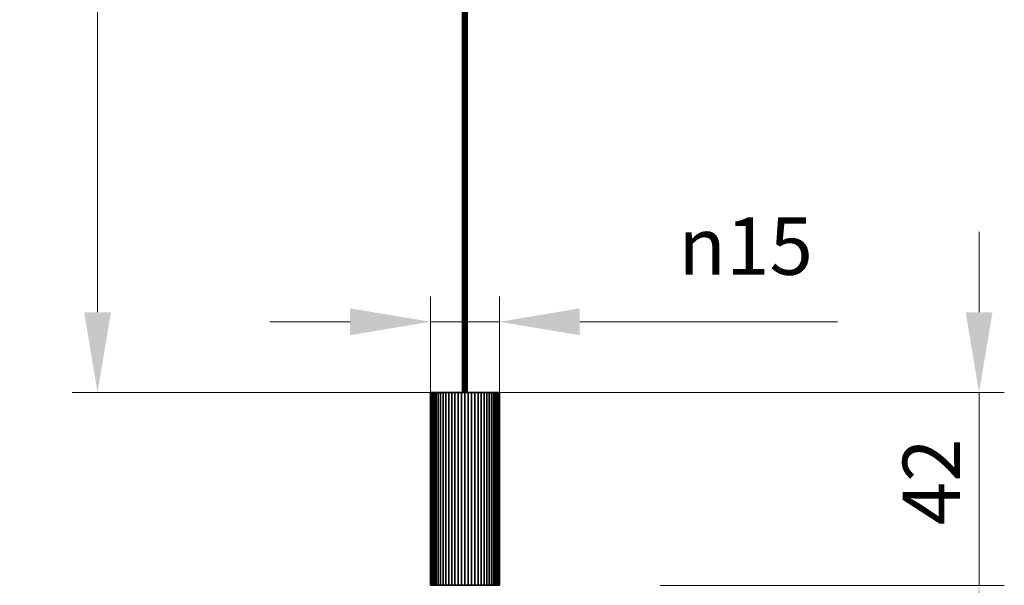
# Model space of a CAD drawing. Units: millimetres. Extents: x 7 to 414, y 7 to 290.
# Drawn here: x 88 to 131, y 128 to 153 of the extents above; entities that cross this region are included whole.
import ezdxf

# ---------------------------------------------------------------- set-up
doc = ezdxf.new("R2010")
doc.units = ezdxf.units.MM
doc.layers.add('Dimension (ISO)', color=7, linetype='Continuous', lineweight=9)
doc.layers.add('Visible (ISO)', color=7, linetype='Continuous', lineweight=35)
doc.styles.add('MoltoLuce 2_5 mm', font='TSTARPRO-Regular.ttf')
doc.dimstyles.new('Standard (MoltoLuce)', dxfattribs={"dimtxt": 2.5, "dimasz": 3.5, "dimexe": 1.1, "dimexo": 0, "dimgap": 0.8, "dimtad": 1, "dimrnd": 1e-08, "dimtxsty": 'MoltoLuce 2_5 mm', "dimcen": 0.09, "dimdle": 10, "dimclrd": 256, "dimclre": 256, "dimclrt": 256, "dimadec": 1, "dimazin": 2, "dimtfac": 0.8, "dimtdec": 3, "dimtmove": 0, "dimatfit": 3, "dimfxl": 1, "dimtolj": 1, "dimlwd": -1, "dimlwe": -1, "dimarcsym": 0})

# ---------------------------------------------------------------- blocks, each defined once
blk = doc.blocks.new('*D10')
at = {"layer": 'Defpoints', "color": 0}
for p in [(107.147, 136.285), (129.686, 136.285), (115.794, 127.884)]:
    blk.add_point(p, dxfattribs=at)
at = {"layer": 'Dimension (ISO)'}
for p, q in [((129.686, 139.785), (129.686, 143.285)), ((107.147, 136.285), (130.786, 136.285)), ((129.686, 127.884), (129.686, 136.285)), ((115.794, 127.884), (130.786, 127.884)), ((129.686, 124.384), (129.686, 120.884))]:
    blk.add_line(p, q, dxfattribs=at)
for points in [[(129.103, 139.785), (130.27, 139.785), (129.686, 136.285)], [(129.103, 124.384), (130.27, 124.384), (129.686, 127.884)]]:
    blk.add_solid(points, dxfattribs=at)
at = {"layer": 'Dimension (ISO)', "insert": (126.362, 130.5), "char_height": 2.5, "attachment_point": 1, "rotation": 90, "style": 'MoltoLuce 2_5 mm'}
blk.add_mtext('\\A1;42', dxfattribs=at)
blk = doc.blocks.new('*D14')
at = {"layer": 'Defpoints', "color": 0}
for p in [(91.294, 236.169), (107.294, 236.169), (107.294, 136.285)]:
    blk.add_point(p, dxfattribs=at)
at = {"layer": 'Dimension (ISO)'}
for p, q in [((107.294, 236.169), (90.194, 236.169)), ((91.294, 139.785), (91.294, 232.669)), ((107.294, 136.285), (90.194, 136.285))]:
    blk.add_line(p, q, dxfattribs=at)
for points in [[(90.711, 232.669), (91.877, 232.669), (91.294, 236.169)], [(90.711, 139.785), (91.877, 139.785), (91.294, 136.285)]]:
    blk.add_solid(points, dxfattribs=at)
at = {"layer": 'Dimension (ISO)', "insert": (87.948, 182.353), "char_height": 2.5, "attachment_point": 1, "rotation": 90, "style": 'MoltoLuce 2_5 mm'}
blk.add_mtext('\\A1; \\fTSTAR PRO|b0|i0;{\\H2.4900;1000\\P}', dxfattribs=at)
blk = doc.blocks.new('*D15')
at = {"layer": 'Defpoints', "color": 0}
for p in [(108.794, 139.369), (105.794, 136.285), (108.794, 136.285)]:
    blk.add_point(p, dxfattribs=at)
at = {"layer": 'Dimension (ISO)'}
for p, q in [((105.794, 136.285), (105.794, 140.469)), ((108.794, 136.285), (108.794, 140.469)), ((102.294, 139.369), (98.794, 139.369)), ((105.794, 139.369), (108.794, 139.369)), ((112.294, 139.369), (123.52, 139.369))]:
    blk.add_line(p, q, dxfattribs=at)
for points in [[(102.294, 139.952), (102.294, 138.785), (105.794, 139.369)], [(112.294, 139.952), (112.294, 138.785), (108.794, 139.369)]]:
    blk.add_solid(points, dxfattribs=at)
at = {"layer": 'Dimension (ISO)', "insert": (116.594, 143.915), "char_height": 2.5, "attachment_point": 1, "style": 'MoltoLuce 2_5 mm'}
blk.add_mtext('\\A1;\\fAIGDT|b0|i0;{\\H2.4900;n}\\fTSTAR PRO|b0|i0;{\\H2.5000;15}', dxfattribs=at)

msp = doc.modelspace()

# ---------------------------------------------------------------- linework, layer by layer
at = {"layer": 'Visible (ISO)'}
for p, q in [((107.1942, 136.2853), (107.1942, 236.1687)), ((107.1946, 136.2853), (107.1946, 236.1687)), ((107.1961, 136.2853), (107.1961, 236.1687)), ((107.1985, 136.2853), (107.1985, 236.1687)), ((107.2018, 136.2853), (107.2018, 236.1687)), ((107.206, 136.2853), (107.206, 236.1687)), ((107.211, 136.2853), (107.211, 236.1687)), ((107.2169, 136.2853), (107.2169, 236.1687)), ((107.2234, 136.2853), (107.2234, 236.1687)), ((107.2307, 136.2853), (107.2307, 236.1687)), ((107.2386, 136.2853), (107.2386, 236.1687)), ((107.247, 136.2853), (107.247, 236.1687)), ((107.2559, 136.2853), (107.2559, 236.1687)), ((107.2651, 136.2853), (107.2651, 236.1687)), ((107.2746, 136.2853), (107.2746, 236.1687)), ((107.2844, 136.2853), (107.2844, 236.1687)), ((107.2942, 136.2853), (107.2942, 236.1687)), ((107.304, 136.2853), (107.304, 236.1687)), ((107.3137, 136.2853), (107.3137, 236.1687)), ((107.3232, 136.2853), (107.3232, 236.1687)), ((107.3324, 136.2853), (107.3324, 236.1687)), ((107.3413, 136.2853), (107.3413, 236.1687)), ((107.3497, 136.2853), (107.3497, 236.1687)), ((107.3576, 136.2853), (107.3576, 236.1687)), ((107.3649, 136.2853), (107.3649, 236.1687)), ((107.3715, 136.2853), (107.3715, 236.1687)), ((107.3773, 136.2853), (107.3773, 236.1687)), ((107.3823, 136.2853), (107.3823, 236.1687)), ((107.3865, 136.2853), (107.3865, 236.1687)), ((107.3898, 136.2853), (107.3898, 236.1687)), ((107.3922, 136.2853), (107.3922, 236.1687)), ((107.3937, 136.2853), (107.3937, 236.1687)), ((107.3942, 236.1687), (107.3942, 136.2853)), ((105.8014, 136.2853), (105.7942, 136.2853)), ((105.7942, 127.8853), (105.7942, 136.2853)), ((105.823, 136.2853), (105.8014, 136.2853)), ((105.8014, 127.8853), (105.8014, 136.2853)), ((105.8587, 136.2853), (105.823, 136.2853)), ((105.823, 127.8853), (105.823, 136.2853)), ((105.9083, 136.2853), (105.8587, 136.2853)), ((105.8587, 127.8853), (105.8587, 136.2853)), ((105.9713, 136.2853), (105.9083, 136.2853)), ((105.9083, 127.8853), (105.9083, 136.2853)), ((106.0469, 136.2853), (105.9713, 136.2853)), ((105.9713, 127.8853), (105.9713, 136.2853)), ((106.1346, 136.2853), (106.0469, 136.2853)), ((106.0469, 127.8853), (106.0469, 136.2853)), ((106.2335, 136.2853), (106.1346, 136.2853)), ((106.1346, 127.8853), (106.1346, 136.2853)), ((106.3426, 136.2853), (106.2335, 136.2853)), ((106.2335, 127.8853), (106.2335, 136.2853)), ((106.4608, 136.2853), (106.3426, 136.2853)), ((106.3426, 127.8853), (106.3426, 136.2853)), ((106.5871, 136.2853), (106.4608, 136.2853)), ((106.4608, 127.8853), (106.4608, 136.2853)), ((106.7201, 136.2853), (106.5871, 136.2853)), ((106.5871, 127.8853), (106.5871, 136.2853)), ((106.8587, 136.2853), (106.7201, 136.2853)), ((106.7201, 127.8853), (106.7201, 136.2853)), ((107.0015, 136.2853), (106.8587, 136.2853)), ((106.8587, 127.8853), (106.8587, 136.2853)), ((107.1471, 136.2853), (107.0015, 136.2853)), ((107.0015, 127.8853), (107.0015, 136.2853)), ((107.2942, 136.2853), (107.1471, 136.2853)), ((107.1471, 127.8853), (107.1471, 136.2853)), ((107.4412, 136.2853), (107.2942, 136.2853)), ((107.2942, 127.8853), (107.2942, 136.2853)), ((107.5868, 136.2853), (107.4412, 136.2853)), ((107.4412, 127.8853), (107.4412, 136.2853)), ((107.7296, 136.2853), (107.5868, 136.2853)), ((107.5868, 127.8853), (107.5868, 136.2853)), ((107.8682, 136.2853), (107.7296, 136.2853)), ((107.7296, 127.8853), (107.7296, 136.2853)), ((108.0012, 136.2853), (107.8682, 136.2853)), ((107.8682, 127.8853), (107.8682, 136.2853)), ((108.1275, 136.2853), (108.0012, 136.2853)), ((108.0012, 127.8853), (108.0012, 136.2853)), ((108.2457, 136.2853), (108.1275, 136.2853)), ((108.1275, 127.8853), (108.1275, 136.2853)), ((108.3548, 136.2853), (108.2457, 136.2853)), ((108.2457, 127.8853), (108.2457, 136.2853)), ((108.4537, 136.2853), (108.3548, 136.2853)), ((108.3548, 127.8853), (108.3548, 136.2853)), ((108.5414, 136.2853), (108.4537, 136.2853)), ((108.4537, 127.8853), (108.4537, 136.2853)), ((108.617, 136.2853), (108.5414, 136.2853)), ((108.5414, 127.8853), (108.5414, 136.2853)), ((108.68, 136.2853), (108.617, 136.2853)), ((108.617, 127.8853), (108.617, 136.2853)), ((108.7296, 136.2853), (108.68, 136.2853)), ((108.68, 127.8853), (108.68, 136.2853)), ((108.7653, 136.2853), (108.7296, 136.2853)), ((108.7296, 127.8853), (108.7296, 136.2853)), ((108.7869, 136.2853), (108.7653, 136.2853)), ((108.7653, 127.8853), (108.7653, 136.2853)), ((108.7942, 136.2853), (108.7869, 136.2853)), ((108.7869, 127.8853), (108.7869, 136.2853)), ((108.7942, 136.2853), (108.7942, 127.8853)), ((105.7942, 127.8853), (105.8014, 127.8853)), ((105.8014, 127.8853), (105.823, 127.8853)), ((105.823, 127.8853), (105.8587, 127.8853)), ((105.8587, 127.8853), (105.9083, 127.8853)), ((105.9083, 127.8853), (105.9713, 127.8853)), ((105.9713, 127.8853), (106.0469, 127.8853)), ((106.0469, 127.8853), (106.1346, 127.8853)), ((106.1346, 127.8853), (106.2335, 127.8853)), ((106.2335, 127.8853), (106.3426, 127.8853)), ((106.3426, 127.8853), (106.4608, 127.8853)), ((106.4608, 127.8853), (106.5871, 127.8853)), ((106.5871, 127.8853), (106.7201, 127.8853)), ((106.7201, 127.8853), (106.8587, 127.8853)), ((106.8587, 127.8853), (107.0015, 127.8853)), ((107.0015, 127.8853), (107.1471, 127.8853)), ((107.1471, 127.8853), (107.2942, 127.8853)), ((107.2942, 127.8853), (107.4412, 127.8853)), ((107.4412, 127.8853), (107.5868, 127.8853)), ((107.5868, 127.8853), (107.7296, 127.8853)), ((107.7296, 127.8853), (107.8682, 127.8853)), ((107.8682, 127.8853), (108.0012, 127.8853)), ((108.0012, 127.8853), (108.1275, 127.8853)), ((108.1275, 127.8853), (108.2457, 127.8853)), ((108.2457, 127.8853), (108.3548, 127.8853)), ((108.3548, 127.8853), (108.4537, 127.8853)), ((108.4537, 127.8853), (108.5414, 127.8853)), ((108.5414, 127.8853), (108.617, 127.8853)), ((108.617, 127.8853), (108.68, 127.8853)), ((108.68, 127.8853), (108.7296, 127.8853)), ((108.7296, 127.8853), (108.7653, 127.8853)), ((108.7653, 127.8853), (108.7869, 127.8853)), ((108.7869, 127.8853), (108.7942, 127.8853))]:
    msp.add_line(p, q, dxfattribs=at)

# ---------------------------------------------------------------- dimensions: what is measured, and where the dimension line sits
at = {"layer": 'Dimension (ISO)'}
dim = msp.add_linear_dim(base=(91.2942, 236.1687), p1=(107.2942, 136.2853), p2=(107.2942, 236.1687), angle=90, text=' \\fTSTAR PRO|b0|i0;{\\H2.4900;1000\\P}', dimstyle='Standard (MoltoLuce)', override={"dimgap": 0.8, "dimdec": 2, "dimlfac": 5, "dimtol": 0, "dimlim": 0, "dimtp": 0, "dimtm": 0, "dimtdec": 3, "dimtofl": 0, "dimatfit": 1, "dimtvp": -0.25}, dxfattribs=at)
dim.commit()
dim.dimension.update_dxf_attribs({"geometry": '*D14', "text_midpoint": (91.2942, 186.227), "dimtype": 160})
dim = msp.add_linear_dim(base=(108.7942, 139.3685), p1=(105.7942, 136.2853), p2=(108.7942, 136.2853), text='\\fAIGDT|b0|i0;{\\H2.4900;n}\\fTSTAR PRO|b0|i0;{\\H2.5000;<>}', dimstyle='Standard (MoltoLuce)', override={"dimgap": 0.8, "dimdec": 2, "dimlfac": 5, "dimtol": 0, "dimlim": 0, "dimtp": 0, "dimtm": 0, "dimtdec": 3, "dimtofl": 1, "dimatfit": 1}, dxfattribs=at)
dim.commit()
dim.dimension.update_dxf_attribs({"geometry": '*D15', "text_midpoint": (119.657, 139.3685), "dimtype": 160})
dim = msp.add_linear_dim(base=(129.6864, 136.2853), p1=(115.7942, 127.8844), p2=(107.1471, 136.2853), angle=90, dimstyle='Standard (MoltoLuce)', override={"dimgap": 0.8, "dimdec": 2, "dimlfac": 5, "dimtol": 0, "dimlim": 0, "dimtp": 0, "dimtm": 0, "dimtdec": 3, "dimtofl": 1, "dimatfit": 1}, dxfattribs=at)
dim.commit()
dim.dimension.update_dxf_attribs({"geometry": '*D10', "text_midpoint": (129.6864, 132.0849), "dimtype": 160})

doc.saveas('drawing.dxf')
